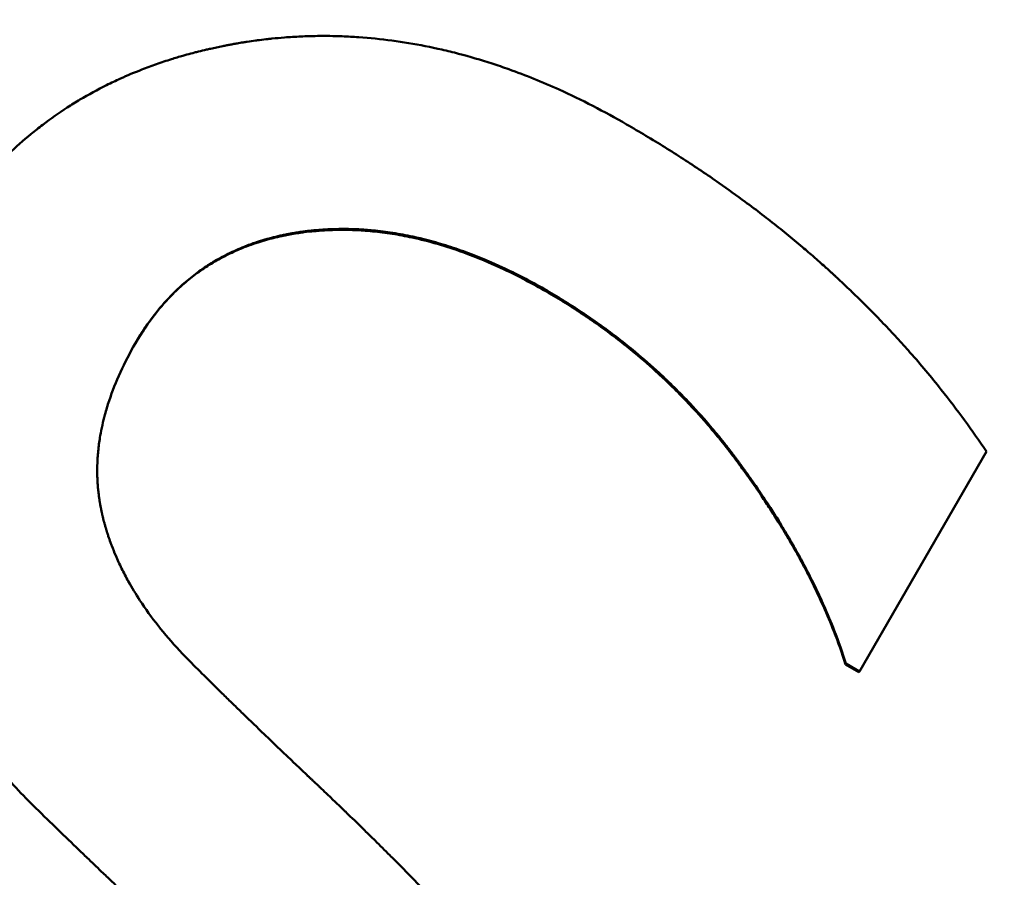
# Model space of a CAD drawing. Units: millimetres. Extents: x 932 to 2619, y 480 to 2286.
# Drawn here: x 2121 to 2123, y 1655 to 1657 of the extents above; entities that cross this region are included whole.
import ezdxf

# ---------------------------------------------------------------- set-up
doc = ezdxf.new("R2010")
doc.units = ezdxf.units.MM
doc.header["$LTSCALE"] = 5
doc.layers.add('A1 contornos visíveis', color=7, linetype='Continuous', lineweight=50)
doc.layers.add('B1 arestas tangentes', color=7, linetype='Continuous', lineweight=13)

msp = doc.modelspace()

# ---------------------------------------------------------------- linework, layer by layer
at = {"layer": 'A1 contornos visíveis'}
for p, q in [((2122.633, 1656.0615), (2122.3549, 1655.5798)), ((2122.3245, 1655.5952), (2122.3254, 1655.5968)), ((2122.354, 1655.5782), (2122.3245, 1655.5952)), ((2122.3549, 1655.5798), (2122.3254, 1655.5968)), ((2122.354, 1655.5782), (2122.3549, 1655.5798))]:
    msp.add_line(p, q, dxfattribs=at)
for points, knots in [([(2128.1738, 1667.771), (2126.708, 1668.6173), (2125.0954, 1669.2029), (2121.1422, 1669.9118), (2118.7758, 1669.759), (2114.8848, 1668.5582), (2113.2889, 1667.7298), (2110.095, 1665.232), (2108.6191, 1663.3878), (2107.0808, 1660.0975), (2106.6839, 1658.8097), (2106.2283, 1656.0471), (2106.2122, 1654.5685), (2106.717, 1650.916), (2107.5298, 1648.7902), (2109.8075, 1645.4335), (2111.1181, 1644.1099), (2114.6747, 1641.6804), (2117.0735, 1640.8234), (2121.6107, 1640.3903), (2123.7481, 1640.6576), (2127.3168, 1641.9194), (2128.8049, 1642.752), (2131.6473, 1645.0777), (2132.9348, 1646.6606), (2134.1823, 1649.0797), (2134.466, 1649.7481), (2135.2871, 1652.1657), (2135.5404, 1653.995), (2135.376, 1657.6097), (2134.9529, 1659.3964), (2133.4882, 1662.694), (2132.4494, 1664.2107), (2130.2653, 1666.3747), (2129.2607, 1667.1434), (2128.1738, 1667.771)], [-8.960407, -8.960407, -8.960407, -8.960407, -8.471546, -8.471546, -7.78526, -7.78526, -7.261849, -7.261849, -6.599013, -6.599013, -6.21198, -6.21198, -5.780884, -5.780884, -5.118857, -5.118857, -4.586625, -4.586625, -3.873884, -3.873884, -3.246517, -3.246517, -2.750283, -2.750283, -2.173323, -2.173323, -1.963971, -1.963971, -1.433038, -1.433038, -0.895027, -0.895027, -0.362503, -0.362503, 0, 0, 0, 0]), ([(2114.7238, 1644.4749), (2114.0463, 1644.866), (2113.3865, 1645.3345), (2112.1617, 1646.4062), (2111.5967, 1647.0094), (2110.1051, 1648.9619), (2109.3893, 1650.4643), (2108.597, 1653.4212), (2108.4652, 1655.081), (2108.8861, 1658.3318), (2109.4402, 1659.9235), (2111.0031, 1662.6305), (2112.1045, 1663.9063), (2114.7093, 1665.8962), (2116.2127, 1666.612), (2119.1695, 1667.4042), (2120.8285, 1667.5355), (2123.2654, 1667.22), (2124.0702, 1667.0323), (2125.6107, 1666.5074), (2126.3463, 1666.1703), (2127.7013, 1665.388), (2128.3611, 1664.9195), (2129.5859, 1663.8478), (2130.1509, 1663.2447), (2131.6425, 1661.2921), (2132.3583, 1659.7897), (2133.1506, 1656.8328), (2133.2824, 1655.173), (2132.8615, 1651.9222), (2132.3074, 1650.3305), (2130.7445, 1647.6235), (2129.6431, 1646.3478), (2127.0383, 1644.3578), (2125.5349, 1643.6421), (2122.5781, 1642.8498), (2120.9191, 1642.7185), (2118.4823, 1643.034), (2117.6774, 1643.2217), (2116.1369, 1643.7466), (2115.4013, 1644.0838), (2114.7238, 1644.4749)], [0, 0, 0, 0, 0.234679, 0.234679, 0.469358, 0.469358, 0.938716, 0.938716, 1.407592, 1.407592, 1.876469, 1.876469, 2.345346, 2.345346, 2.814223, 2.814223, 3.28358, 3.28358, 3.518259, 3.518259, 3.752938, 3.752938, 3.987617, 3.987617, 4.222296, 4.222296, 4.691654, 4.691654, 5.160531, 5.160531, 5.629408, 5.629408, 6.098284, 6.098284, 6.567161, 6.567161, 7.036519, 7.036519, 7.271198, 7.271198, 7.505877, 7.505877, 7.505877, 7.505877]), ([(2114.8738, 1644.7347), (2116.1948, 1643.9721), (2117.7467, 1643.4319), (2120.9168, 1643.0211), (2122.5359, 1643.1491), (2125.422, 1643.9224), (2126.889, 1644.6211), (2129.4302, 1646.5628), (2130.5042, 1647.8073), (2132.0281, 1650.4467), (2132.5688, 1651.999), (2132.9798, 1655.1706), (2132.8514, 1656.7905), (2132.0781, 1659.6765), (2131.3793, 1661.1428), (2129.4385, 1663.6827), (2128.1948, 1664.7567), (2125.5529, 1666.282), (2124.0009, 1666.8221), (2120.8308, 1667.2329), (2119.2117, 1667.105), (2116.3256, 1666.3316), (2114.8586, 1665.6329), (2112.3174, 1663.6912), (2111.2434, 1662.4467), (2109.7195, 1659.8073), (2109.1788, 1658.255), (2108.7678, 1655.0834), (2108.8962, 1653.4635), (2109.6695, 1650.5775), (2110.3683, 1649.1113), (2112.3091, 1646.5713), (2113.5529, 1645.4974), (2114.8738, 1644.7347)], [0, 0, 0, 0, 0.457591, 0.457591, 0.915182, 0.915182, 1.372351, 1.372351, 1.82952, 1.82952, 2.286689, 2.286689, 2.743858, 2.743858, 3.201449, 3.201449, 3.65904, 3.65904, 4.116631, 4.116631, 4.574221, 4.574221, 5.03139, 5.03139, 5.48856, 5.48856, 5.945729, 5.945729, 6.402898, 6.402898, 6.860489, 6.860489, 7.31808, 7.31808, 7.31808, 7.31808]), ([(2120.3248, 1656.4995), (2120.3484, 1656.5405), (2120.3741, 1656.5788), (2120.4018, 1656.6145), (2120.4226, 1656.6413), (2120.4445, 1656.6666), (2120.4676, 1656.6904), (2120.4753, 1656.6983), (2120.4831, 1656.7061), (2120.491, 1656.7137), (2120.5069, 1656.7289), (2120.5233, 1656.7434), (2120.5401, 1656.7573), (2120.5486, 1656.7643), (2120.5572, 1656.771), (2120.5659, 1656.7777), (2120.5832, 1656.7909), (2120.6011, 1656.8034), (2120.6195, 1656.8153), (2120.6287, 1656.8213), (2120.6381, 1656.8271), (2120.6475, 1656.8327), (2120.6664, 1656.8439), (2120.6859, 1656.8545), (2120.7058, 1656.8644), (2120.7157, 1656.8694), (2120.7258, 1656.8742), (2120.736, 1656.8788), (2120.7513, 1656.8858), (2120.767, 1656.8923), (2120.7828, 1656.8985), (2120.7881, 1656.9006), (2120.7935, 1656.9026), (2120.7988, 1656.9046), (2120.8095, 1656.9086), (2120.8204, 1656.9124), (2120.8314, 1656.916), (2120.8368, 1656.9179), (2120.8424, 1656.9196), (2120.8479, 1656.9214), (2120.8562, 1656.924), (2120.8646, 1656.9265), (2120.8731, 1656.9289), (2120.8759, 1656.9297), (2120.8787, 1656.9305), (2120.8816, 1656.9313), (2120.8873, 1656.9329), (2120.893, 1656.9344), (2120.8987, 1656.9359), (2120.9016, 1656.9366), (2120.9044, 1656.9374), (2120.9073, 1656.9381), (2120.9131, 1656.9395), (2120.9189, 1656.941), (2120.9247, 1656.9423), (2120.9277, 1656.943), (2120.9306, 1656.9437), (2120.9335, 1656.9443), (2120.9379, 1656.9453), (2120.9423, 1656.9463), (2120.9468, 1656.9472), (2120.9512, 1656.9482), (2120.9556, 1656.9491), (2120.9601, 1656.95), (2120.9616, 1656.9503), (2120.9631, 1656.9506), (2120.9646, 1656.9509), (2120.9676, 1656.9515), (2120.9706, 1656.9521), (2120.9736, 1656.9526), (2120.9751, 1656.9529), (2120.9766, 1656.9532), (2120.9781, 1656.9535), (2120.9811, 1656.954), (2120.9841, 1656.9546), (2120.9871, 1656.9551), (2120.9886, 1656.9554), (2120.9901, 1656.9556), (2120.9916, 1656.9559), (2120.996, 1656.9567), (2121.0005, 1656.9574), (2121.005, 1656.9581), (2121.008, 1656.9586), (2121.011, 1656.9591), (2121.014, 1656.9596), (2121.02, 1656.9605), (2121.026, 1656.9613), (2121.0321, 1656.9621), (2121.0351, 1656.9625), (2121.0381, 1656.9629), (2121.0411, 1656.9633), (2121.0471, 1656.9641), (2121.0531, 1656.9648), (2121.0591, 1656.9655), (2121.0621, 1656.9658), (2121.0651, 1656.9661), (2121.0681, 1656.9664), (2121.0771, 1656.9674), (2121.0861, 1656.9682), (2121.0952, 1656.9689), (2121.1012, 1656.9694), (2121.1072, 1656.9698), (2121.1132, 1656.9701), (2121.1253, 1656.9709), (2121.1373, 1656.9714), (2121.1494, 1656.9718), (2121.1554, 1656.972), (2121.1614, 1656.9721), (2121.1675, 1656.9722), (2121.1856, 1656.9724), (2121.2037, 1656.9722), (2121.2218, 1656.9715), (2121.2339, 1656.9711), (2121.246, 1656.9704), (2121.2581, 1656.9696), (2121.2823, 1656.9679), (2121.3066, 1656.9655), (2121.3308, 1656.9622), (2121.343, 1656.9606), (2121.3551, 1656.9588), (2121.3673, 1656.9568), (2121.3916, 1656.9528), (2121.4159, 1656.9479), (2121.4402, 1656.9423), (2121.4524, 1656.9395), (2121.4646, 1656.9365), (2121.4768, 1656.9334), (2121.5012, 1656.927), (2121.5256, 1656.9198), (2121.5501, 1656.9118), (2121.5623, 1656.9078), (2121.5745, 1656.9037), (2121.5868, 1656.8993), (2121.6235, 1656.8862), (2121.6603, 1656.8713), (2121.6972, 1656.8546), (2121.7463, 1656.8324), (2121.7956, 1656.807), (2121.845, 1656.7785)], [0, 0, 0, 0, 0.166667, 0.166667, 0.166667, 0.291667, 0.291667, 0.291667, 0.333333, 0.333333, 0.333333, 0.416667, 0.416667, 0.416667, 0.458333, 0.458333, 0.458333, 0.541667, 0.541667, 0.541667, 0.583333, 0.583333, 0.583333, 0.666667, 0.666667, 0.666667, 0.708333, 0.708333, 0.708333, 0.770833, 0.770833, 0.770833, 0.791667, 0.791667, 0.791667, 0.833333, 0.833333, 0.833333, 0.854167, 0.854167, 0.854167, 0.885417, 0.885417, 0.885417, 0.895833, 0.895833, 0.895833, 0.916667, 0.916667, 0.916667, 0.927083, 0.927083, 0.927083, 0.947917, 0.947917, 0.947917, 0.958333, 0.958333, 0.958333, 0.973958, 0.973958, 0.973958, 0.989583, 0.989583, 0.989583, 0.994792, 0.994792, 0.994792, 1.005208, 1.005208, 1.005208, 1.010417, 1.010417, 1.010417, 1.020833, 1.020833, 1.020833, 1.026042, 1.026042, 1.026042, 1.041667, 1.041667, 1.041667, 1.052083, 1.052083, 1.052083, 1.072917, 1.072917, 1.072917, 1.083333, 1.083333, 1.083333, 1.104167, 1.104167, 1.104167, 1.114583, 1.114583, 1.114583, 1.145833, 1.145833, 1.145833, 1.166667, 1.166667, 1.166667, 1.208333, 1.208333, 1.208333, 1.229167, 1.229167, 1.229167, 1.291667, 1.291667, 1.291667, 1.333333, 1.333333, 1.333333, 1.416667, 1.416667, 1.416667, 1.458333, 1.458333, 1.458333, 1.541667, 1.541667, 1.541667, 1.583333, 1.583333, 1.583333, 1.666667, 1.666667, 1.666667, 1.708333, 1.708333, 1.708333, 1.833333, 1.833333, 1.833333, 2, 2, 2, 2]), ([(2121.845, 1656.7785), (2121.8734, 1656.7621), (2121.9012, 1656.7454), (2121.9285, 1656.7284), (2121.9558, 1656.7114), (2121.9826, 1656.6941), (2122.0088, 1656.6765), (2122.0219, 1656.6676), (2122.0349, 1656.6588), (2122.0477, 1656.6498), (2122.067, 1656.6363), (2122.0859, 1656.6227), (2122.1046, 1656.6089), (2122.1108, 1656.6043), (2122.117, 1656.5997), (2122.1231, 1656.5951), (2122.1354, 1656.5858), (2122.1476, 1656.5764), (2122.1596, 1656.567), (2122.1656, 1656.5623), (2122.1716, 1656.5576), (2122.1775, 1656.5528), (2122.1894, 1656.5433), (2122.2012, 1656.5337), (2122.2128, 1656.5241), (2122.2186, 1656.5192), (2122.2244, 1656.5144), (2122.2301, 1656.5095), (2122.2387, 1656.5022), (2122.2472, 1656.4949), (2122.2557, 1656.4875), (2122.2585, 1656.485), (2122.2613, 1656.4826), (2122.2641, 1656.4801), (2122.2683, 1656.4764), (2122.2725, 1656.4727), (2122.2767, 1656.4689), (2122.2781, 1656.4677), (2122.2795, 1656.4664), (2122.2809, 1656.4652), (2122.2829, 1656.4633), (2122.285, 1656.4614), (2122.2871, 1656.4596), (2122.2891, 1656.4577), (2122.2912, 1656.4558), (2122.2933, 1656.4539), (2122.2939, 1656.4533), (2122.2946, 1656.4527), (2122.2953, 1656.4521), (2122.2967, 1656.4508), (2122.2981, 1656.4496), (2122.2994, 1656.4483), (2122.3001, 1656.4477), (2122.3008, 1656.447), (2122.3015, 1656.4464), (2122.3028, 1656.4452), (2122.3042, 1656.4439), (2122.3055, 1656.4426), (2122.3062, 1656.442), (2122.3069, 1656.4414), (2122.3076, 1656.4407), (2122.3096, 1656.4389), (2122.3116, 1656.437), (2122.3137, 1656.4351), (2122.315, 1656.4338), (2122.3164, 1656.4325), (2122.3177, 1656.4313), (2122.3218, 1656.4275), (2122.3258, 1656.4237), (2122.3298, 1656.4199), (2122.3324, 1656.4173), (2122.3351, 1656.4148), (2122.3378, 1656.4122), (2122.3457, 1656.4046), (2122.3536, 1656.3969), (2122.3614, 1656.3892), (2122.3666, 1656.384), (2122.3718, 1656.3788), (2122.3769, 1656.3737), (2122.3872, 1656.3633), (2122.3973, 1656.3529), (2122.4073, 1656.3424), (2122.4123, 1656.3372), (2122.4172, 1656.3319), (2122.4222, 1656.3266), (2122.432, 1656.3161), (2122.4418, 1656.3055), (2122.4514, 1656.2948), (2122.4562, 1656.2895), (2122.4609, 1656.2841), (2122.4657, 1656.2788), (2122.4893, 1656.2519), (2122.5121, 1656.2247), (2122.5341, 1656.1971), (2122.5692, 1656.1529), (2122.6022, 1656.1077), (2122.633, 1656.0615)], [0, 0, 0, 0, 0.166667, 0.166667, 0.166667, 0.333333, 0.333333, 0.333333, 0.416667, 0.416667, 0.416667, 0.541667, 0.541667, 0.541667, 0.583333, 0.583333, 0.583333, 0.666667, 0.666667, 0.666667, 0.708333, 0.708333, 0.708333, 0.791667, 0.791667, 0.791667, 0.833333, 0.833333, 0.833333, 0.895833, 0.895833, 0.895833, 0.916667, 0.916667, 0.916667, 0.947917, 0.947917, 0.947917, 0.958333, 0.958333, 0.958333, 0.973958, 0.973958, 0.973958, 0.989583, 0.989583, 0.989583, 0.994792, 0.994792, 0.994792, 1.005208, 1.005208, 1.005208, 1.010417, 1.010417, 1.010417, 1.020833, 1.020833, 1.020833, 1.026042, 1.026042, 1.026042, 1.041667, 1.041667, 1.041667, 1.052083, 1.052083, 1.052083, 1.083333, 1.083333, 1.083333, 1.104167, 1.104167, 1.104167, 1.166667, 1.166667, 1.166667, 1.208333, 1.208333, 1.208333, 1.291667, 1.291667, 1.291667, 1.333333, 1.333333, 1.333333, 1.416667, 1.416667, 1.416667, 1.458333, 1.458333, 1.458333, 1.666667, 1.666667, 1.666667, 2, 2, 2, 2]), ([(2121.6706, 1656.4141), (2121.6395, 1656.432), (2121.6087, 1656.4482), (2121.5781, 1656.4626), (2121.5476, 1656.477), (2121.5173, 1656.4896), (2121.4874, 1656.5004), (2121.4724, 1656.5058), (2121.4575, 1656.5107), (2121.4426, 1656.5153), (2121.4204, 1656.522), (2121.3983, 1656.5278), (2121.3763, 1656.5325), (2121.369, 1656.5341), (2121.3617, 1656.5356), (2121.3545, 1656.5369), (2121.3399, 1656.5397), (2121.3254, 1656.5419), (2121.311, 1656.5438), (2121.3038, 1656.5447), (2121.2966, 1656.5455), (2121.2895, 1656.5462), (2121.2787, 1656.5472), (2121.268, 1656.548), (2121.2573, 1656.5485), (2121.2538, 1656.5487), (2121.2502, 1656.5489), (2121.2467, 1656.549), (2121.2396, 1656.5492), (2121.2325, 1656.5493), (2121.2254, 1656.5494), (2121.2219, 1656.5494), (2121.2184, 1656.5494), (2121.2148, 1656.5493), (2121.2078, 1656.5492), (2121.2008, 1656.549), (2121.1938, 1656.5487), (2121.1902, 1656.5485), (2121.1867, 1656.5484), (2121.1833, 1656.5481), (2121.178, 1656.5478), (2121.1728, 1656.5474), (2121.1676, 1656.547), (2121.1658, 1656.5468), (2121.1641, 1656.5467), (2121.1623, 1656.5465), (2121.1597, 1656.5463), (2121.1571, 1656.546), (2121.1545, 1656.5457), (2121.1519, 1656.5455), (2121.1493, 1656.5452), (2121.1467, 1656.5449), (2121.1458, 1656.5448), (2121.145, 1656.5447), (2121.1441, 1656.5446), (2121.1424, 1656.5443), (2121.1407, 1656.5441), (2121.1389, 1656.5439), (2121.1381, 1656.5438), (2121.1372, 1656.5437), (2121.1363, 1656.5436), (2121.1346, 1656.5433), (2121.1329, 1656.5431), (2121.1312, 1656.5428), (2121.1303, 1656.5427), (2121.1295, 1656.5426), (2121.1286, 1656.5425), (2121.1261, 1656.5421), (2121.1235, 1656.5417), (2121.121, 1656.5413), (2121.1193, 1656.541), (2121.1176, 1656.5407), (2121.1159, 1656.5404), (2121.1109, 1656.5396), (2121.1059, 1656.5387), (2121.1009, 1656.5377), (2121.0976, 1656.5371), (2121.0943, 1656.5364), (2121.091, 1656.5357), (2121.0844, 1656.5343), (2121.078, 1656.5328), (2121.0715, 1656.5312), (2121.0683, 1656.5303), (2121.0651, 1656.5295), (2121.062, 1656.5287), (2121.0556, 1656.5269), (2121.0494, 1656.5251), (2121.0432, 1656.5232), (2121.0401, 1656.5222), (2121.037, 1656.5212), (2121.034, 1656.5202), (2121.0248, 1656.5171), (2121.0158, 1656.5139), (2121.0069, 1656.5103), (2121.001, 1656.508), (2120.9952, 1656.5055), (2120.9894, 1656.5029), (2120.9779, 1656.4978), (2120.9667, 1656.4923), (2120.9558, 1656.4863), (2120.9503, 1656.4833), (2120.9449, 1656.4802), (2120.9396, 1656.477), (2120.9289, 1656.4706), (2120.9186, 1656.4638), (2120.9085, 1656.4566), (2120.9035, 1656.4529), (2120.8985, 1656.4492), (2120.8937, 1656.4454), (2120.8839, 1656.4377), (2120.8744, 1656.4296), (2120.8652, 1656.4211), (2120.8606, 1656.4169), (2120.8561, 1656.4125), (2120.8517, 1656.4081), (2120.8383, 1656.3947), (2120.8256, 1656.3803), (2120.8136, 1656.365), (2120.7975, 1656.3446), (2120.7826, 1656.3226), (2120.7689, 1656.2988)], [0, 0, 0, 0, 0.166667, 0.166667, 0.166667, 0.333333, 0.333333, 0.333333, 0.416667, 0.416667, 0.416667, 0.541667, 0.541667, 0.541667, 0.583333, 0.583333, 0.583333, 0.666667, 0.666667, 0.666667, 0.708333, 0.708333, 0.708333, 0.770833, 0.770833, 0.770833, 0.791667, 0.791667, 0.791667, 0.833333, 0.833333, 0.833333, 0.854167, 0.854167, 0.854167, 0.895833, 0.895833, 0.895833, 0.916667, 0.916667, 0.916667, 0.947917, 0.947917, 0.947917, 0.958333, 0.958333, 0.958333, 0.973958, 0.973958, 0.973958, 0.989583, 0.989583, 0.989583, 0.994792, 0.994792, 0.994792, 1.005208, 1.005208, 1.005208, 1.010417, 1.010417, 1.010417, 1.020833, 1.020833, 1.020833, 1.026042, 1.026042, 1.026042, 1.041667, 1.041667, 1.041667, 1.052083, 1.052083, 1.052083, 1.083333, 1.083333, 1.083333, 1.104167, 1.104167, 1.104167, 1.145833, 1.145833, 1.145833, 1.166667, 1.166667, 1.166667, 1.208333, 1.208333, 1.208333, 1.229167, 1.229167, 1.229167, 1.291667, 1.291667, 1.291667, 1.333333, 1.333333, 1.333333, 1.416667, 1.416667, 1.416667, 1.458333, 1.458333, 1.458333, 1.541667, 1.541667, 1.541667, 1.583333, 1.583333, 1.583333, 1.666667, 1.666667, 1.666667, 1.708333, 1.708333, 1.708333, 1.833333, 1.833333, 1.833333, 2, 2, 2, 2]), ([(2121.6694, 1656.4119), (2121.6383, 1656.4299), (2121.6075, 1656.4461), (2121.5769, 1656.4605), (2121.5464, 1656.4748), (2121.5161, 1656.4875), (2121.4862, 1656.4983), (2121.4487, 1656.5118), (2121.4117, 1656.5225), (2121.3752, 1656.5305), (2121.3678, 1656.532), (2121.3605, 1656.5335), (2121.3533, 1656.5349), (2121.3387, 1656.5376), (2121.3242, 1656.5399), (2121.3098, 1656.5417), (2121.3026, 1656.5426), (2121.2955, 1656.5435), (2121.2883, 1656.5441), (2121.2775, 1656.5452), (2121.2668, 1656.546), (2121.2562, 1656.5465), (2121.2455, 1656.5471), (2121.2349, 1656.5473), (2121.2243, 1656.5474), (2121.2137, 1656.5474), (2121.2031, 1656.5472), (2121.1926, 1656.5467), (2121.1891, 1656.5466), (2121.1856, 1656.5464), (2121.1821, 1656.5462), (2121.1769, 1656.5459), (2121.1717, 1656.5455), (2121.1664, 1656.545), (2121.1647, 1656.5449), (2121.163, 1656.5447), (2121.1612, 1656.5446), (2121.1534, 1656.5439), (2121.1456, 1656.543), (2121.1378, 1656.542), (2121.1352, 1656.5416), (2121.1327, 1656.5413), (2121.1301, 1656.5409), (2121.125, 1656.5402), (2121.1199, 1656.5394), (2121.1148, 1656.5386), (2121.1098, 1656.5377), (2121.1048, 1656.5368), (2121.0998, 1656.5358), (2121.0965, 1656.5352), (2121.0932, 1656.5345), (2121.0899, 1656.5338), (2121.0834, 1656.5324), (2121.0769, 1656.5309), (2121.0705, 1656.5293), (2121.0673, 1656.5285), (2121.0641, 1656.5277), (2121.0609, 1656.5268), (2121.0546, 1656.5251), (2121.0483, 1656.5233), (2121.0421, 1656.5214), (2121.039, 1656.5204), (2121.036, 1656.5194), (2121.0329, 1656.5184), (2121.0237, 1656.5153), (2121.0147, 1656.5121), (2121.0059, 1656.5085), (2121, 1656.5062), (2120.9942, 1656.5037), (2120.9884, 1656.5012), (2120.9769, 1656.4961), (2120.9657, 1656.4905), (2120.9548, 1656.4846), (2120.9493, 1656.4816), (2120.9439, 1656.4785), (2120.9386, 1656.4753), (2120.928, 1656.4689), (2120.9176, 1656.4621), (2120.9076, 1656.4549), (2120.9025, 1656.4513), (2120.8976, 1656.4476), (2120.8927, 1656.4438), (2120.883, 1656.4361), (2120.8735, 1656.4281), (2120.8643, 1656.4196), (2120.8597, 1656.4153), (2120.8552, 1656.411), (2120.8508, 1656.4065), (2120.8374, 1656.3931), (2120.8248, 1656.3788), (2120.8127, 1656.3636), (2120.797, 1656.3436), (2120.7824, 1656.322), (2120.7689, 1656.2988)], [0, 0, 0, 0, 0.166667, 0.166667, 0.166667, 0.333333, 0.333333, 0.333333, 0.541667, 0.541667, 0.541667, 0.583333, 0.583333, 0.583333, 0.666667, 0.666667, 0.666667, 0.708333, 0.708333, 0.708333, 0.770833, 0.770833, 0.770833, 0.833333, 0.833333, 0.833333, 0.895833, 0.895833, 0.895833, 0.916667, 0.916667, 0.916667, 0.947917, 0.947917, 0.947917, 0.958333, 0.958333, 0.958333, 1.005208, 1.005208, 1.005208, 1.020833, 1.020833, 1.020833, 1.052083, 1.052083, 1.052083, 1.083333, 1.083333, 1.083333, 1.104167, 1.104167, 1.104167, 1.145833, 1.145833, 1.145833, 1.166667, 1.166667, 1.166667, 1.208333, 1.208333, 1.208333, 1.229167, 1.229167, 1.229167, 1.291667, 1.291667, 1.291667, 1.333333, 1.333333, 1.333333, 1.416667, 1.416667, 1.416667, 1.458333, 1.458333, 1.458333, 1.541667, 1.541667, 1.541667, 1.583333, 1.583333, 1.583333, 1.666667, 1.666667, 1.666667, 1.708333, 1.708333, 1.708333, 1.833333, 1.833333, 1.833333, 1.996821, 1.996821, 1.996821, 1.996821]), ([(2122.3245, 1655.5952), (2122.3169, 1655.6193), (2122.3084, 1655.6434), (2122.2989, 1655.6677), (2122.2918, 1655.6859), (2122.2842, 1655.7041), (2122.276, 1655.7224), (2122.2679, 1655.7407), (2122.2592, 1655.7591), (2122.25, 1655.7776), (2122.2469, 1655.7837), (2122.2438, 1655.7899), (2122.2406, 1655.7961), (2122.2342, 1655.8084), (2122.2276, 1655.8207), (2122.2208, 1655.8331), (2122.2174, 1655.8393), (2122.2139, 1655.8455), (2122.2104, 1655.8517), (2122.2033, 1655.8641), (2122.196, 1655.8766), (2122.1885, 1655.889), (2122.1847, 1655.8953), (2122.1809, 1655.9015), (2122.177, 1655.9078), (2122.1712, 1655.9172), (2122.1652, 1655.9265), (2122.1591, 1655.9359), (2122.153, 1655.9454), (2122.1468, 1655.9548), (2122.1404, 1655.9642), (2122.1351, 1655.9721), (2122.1298, 1655.98), (2122.1243, 1655.9879), (2122.1232, 1655.9894), (2122.1221, 1655.991), (2122.121, 1655.9926), (2122.116, 1655.9997), (2122.111, 1656.0068), (2122.1059, 1656.0139), (2122.1042, 1656.0163), (2122.1025, 1656.0187), (2122.1007, 1656.0211), (2122.0973, 1656.0258), (2122.0938, 1656.0306), (2122.0903, 1656.0353), (2122.0886, 1656.0377), (2122.0868, 1656.0401), (2122.085, 1656.0425), (2122.0833, 1656.0448), (2122.0815, 1656.0472), (2122.0797, 1656.0496), (2122.0779, 1656.0519), (2122.0761, 1656.0543), (2122.0743, 1656.0566), (2122.0726, 1656.059), (2122.0708, 1656.0613), (2122.0689, 1656.0637), (2122.0683, 1656.0644), (2122.0677, 1656.0652), (2122.0671, 1656.066), (2122.0653, 1656.0683), (2122.0635, 1656.0707), (2122.0617, 1656.073), (2122.0605, 1656.0745), (2122.0593, 1656.0761), (2122.058, 1656.0776), (2122.0556, 1656.0807), (2122.0531, 1656.0837), (2122.0507, 1656.0868), (2122.0494, 1656.0883), (2122.0482, 1656.0898), (2122.047, 1656.0914), (2122.0432, 1656.0959), (2122.0395, 1656.1004), (2122.0357, 1656.1049), (2122.0332, 1656.1079), (2122.0307, 1656.1109), (2122.0282, 1656.1139), (2122.0231, 1656.1199), (2122.018, 1656.1258), (2122.0128, 1656.1316), (2122.0103, 1656.1346), (2122.0077, 1656.1375), (2122.0051, 1656.1404), (2121.9973, 1656.1491), (2121.9893, 1656.1577), (2121.9813, 1656.1662), (2121.976, 1656.1718), (2121.9706, 1656.1774), (2121.9652, 1656.183), (2121.9543, 1656.1941), (2121.9433, 1656.205), (2121.932, 1656.2158), (2121.9264, 1656.2211), (2121.9207, 1656.2264), (2121.915, 1656.2317), (2121.8979, 1656.2475), (2121.8804, 1656.2628), (2121.8625, 1656.2777), (2121.8505, 1656.2877), (2121.8384, 1656.2974), (2121.826, 1656.307), (2121.8014, 1656.326), (2121.776, 1656.3443), (2121.7499, 1656.3618), (2121.7238, 1656.3793), (2121.697, 1656.396), (2121.6694, 1656.4119)], [0, 0, 0, 0, 0.166667, 0.166667, 0.166667, 0.291667, 0.291667, 0.291667, 0.416667, 0.416667, 0.416667, 0.458333, 0.458333, 0.458333, 0.541667, 0.541667, 0.541667, 0.583333, 0.583333, 0.583333, 0.666667, 0.666667, 0.666667, 0.708333, 0.708333, 0.708333, 0.770833, 0.770833, 0.770833, 0.833333, 0.833333, 0.833333, 0.885417, 0.885417, 0.885417, 0.895833, 0.895833, 0.895833, 0.942708, 0.942708, 0.942708, 0.958333, 0.958333, 0.958333, 0.989583, 0.989583, 0.989583, 1.005208, 1.005208, 1.005208, 1.020833, 1.020833, 1.020833, 1.036458, 1.036458, 1.036458, 1.052083, 1.052083, 1.052083, 1.057292, 1.057292, 1.057292, 1.072917, 1.072917, 1.072917, 1.083333, 1.083333, 1.083333, 1.104167, 1.104167, 1.104167, 1.114583, 1.114583, 1.114583, 1.145833, 1.145833, 1.145833, 1.166667, 1.166667, 1.166667, 1.208333, 1.208333, 1.208333, 1.229167, 1.229167, 1.229167, 1.291667, 1.291667, 1.291667, 1.333333, 1.333333, 1.333333, 1.416667, 1.416667, 1.416667, 1.458333, 1.458333, 1.458333, 1.583333, 1.583333, 1.583333, 1.666667, 1.666667, 1.666667, 1.833333, 1.833333, 1.833333, 2, 2, 2, 2]), ([(2122.3254, 1655.5968), (2122.3178, 1655.6209), (2122.3093, 1655.6451), (2122.2999, 1655.6693), (2122.2928, 1655.6875), (2122.2852, 1655.7058), (2122.277, 1655.7241), (2122.2743, 1655.7303), (2122.2715, 1655.7364), (2122.2687, 1655.7425), (2122.263, 1655.7548), (2122.2571, 1655.767), (2122.251, 1655.7793), (2122.2479, 1655.7855), (2122.2448, 1655.7917), (2122.2416, 1655.7978), (2122.2353, 1655.8102), (2122.2287, 1655.8225), (2122.2219, 1655.8349), (2122.2184, 1655.8411), (2122.215, 1655.8473), (2122.2114, 1655.8535), (2122.2044, 1655.866), (2122.1971, 1655.8784), (2122.1895, 1655.8909), (2122.1858, 1655.8971), (2122.1819, 1655.9034), (2122.1781, 1655.9097), (2122.1722, 1655.919), (2122.1663, 1655.9284), (2122.1602, 1655.9378), (2122.1582, 1655.941), (2122.1561, 1655.9441), (2122.1541, 1655.9473), (2122.1499, 1655.9535), (2122.1458, 1655.9598), (2122.1415, 1655.9661), (2122.1394, 1655.9693), (2122.1373, 1655.9724), (2122.1351, 1655.9756), (2122.1319, 1655.9803), (2122.1287, 1655.9851), (2122.1254, 1655.9898), (2122.1243, 1655.9914), (2122.1232, 1655.9929), (2122.1221, 1655.9945), (2122.1199, 1655.9977), (2122.1177, 1656.0008), (2122.1154, 1656.004), (2122.1143, 1656.0056), (2122.1132, 1656.0072), (2122.1121, 1656.0088), (2122.1104, 1656.0111), (2122.1087, 1656.0135), (2122.107, 1656.0159), (2122.1053, 1656.0183), (2122.1036, 1656.0206), (2122.1019, 1656.023), (2122.1013, 1656.0238), (2122.1007, 1656.0246), (2122.1001, 1656.0254), (2122.099, 1656.027), (2122.0978, 1656.0286), (2122.0967, 1656.0301), (2122.0961, 1656.0309), (2122.0955, 1656.0317), (2122.0949, 1656.0325), (2122.0938, 1656.0341), (2122.0926, 1656.0357), (2122.0915, 1656.0373), (2122.0909, 1656.0381), (2122.0903, 1656.0389), (2122.0897, 1656.0397), (2122.0885, 1656.0413), (2122.0873, 1656.0429), (2122.0862, 1656.0444), (2122.0856, 1656.0452), (2122.085, 1656.046), (2122.0844, 1656.0468), (2122.0832, 1656.0484), (2122.082, 1656.05), (2122.0809, 1656.0516), (2122.0803, 1656.0523), (2122.0797, 1656.0531), (2122.0791, 1656.0539), (2122.0779, 1656.0555), (2122.0767, 1656.0571), (2122.0755, 1656.0586), (2122.0749, 1656.0594), (2122.0743, 1656.0602), (2122.0737, 1656.061), (2122.0725, 1656.0625), (2122.0713, 1656.0641), (2122.0701, 1656.0657), (2122.0695, 1656.0664), (2122.0689, 1656.0672), (2122.0683, 1656.068), (2122.0665, 1656.0703), (2122.0647, 1656.0726), (2122.0628, 1656.075), (2122.0616, 1656.0765), (2122.0604, 1656.0781), (2122.0592, 1656.0796), (2122.0567, 1656.0827), (2122.0543, 1656.0857), (2122.0518, 1656.0888), (2122.0506, 1656.0903), (2122.0494, 1656.0918), (2122.0481, 1656.0934), (2122.0444, 1656.0979), (2122.0407, 1656.1025), (2122.0369, 1656.107), (2122.0344, 1656.11), (2122.0319, 1656.113), (2122.0293, 1656.1159), (2122.0243, 1656.1219), (2122.0192, 1656.1278), (2122.014, 1656.1337), (2122.0114, 1656.1366), (2122.0088, 1656.1395), (2122.0062, 1656.1424), (2121.9984, 1656.1511), (2121.9905, 1656.1597), (2121.9825, 1656.1682), (2121.9772, 1656.1739), (2121.9718, 1656.1795), (2121.9664, 1656.1851), (2121.9555, 1656.1962), (2121.9445, 1656.2071), (2121.9332, 1656.2179), (2121.9276, 1656.2232), (2121.922, 1656.2285), (2121.9162, 1656.2338), (2121.8991, 1656.2496), (2121.8816, 1656.2649), (2121.8637, 1656.2799), (2121.8517, 1656.2898), (2121.8396, 1656.2995), (2121.8273, 1656.3091), (2121.8026, 1656.3282), (2121.7772, 1656.3464), (2121.7511, 1656.3639), (2121.725, 1656.3814), (2121.6982, 1656.3981), (2121.6706, 1656.4141)], [0, 0, 0, 0, 0.166667, 0.166667, 0.166667, 0.291667, 0.291667, 0.291667, 0.333333, 0.333333, 0.333333, 0.416667, 0.416667, 0.416667, 0.458333, 0.458333, 0.458333, 0.541667, 0.541667, 0.541667, 0.583333, 0.583333, 0.583333, 0.666667, 0.666667, 0.666667, 0.708333, 0.708333, 0.708333, 0.770833, 0.770833, 0.770833, 0.791667, 0.791667, 0.791667, 0.833333, 0.833333, 0.833333, 0.854167, 0.854167, 0.854167, 0.885417, 0.885417, 0.885417, 0.895833, 0.895833, 0.895833, 0.916667, 0.916667, 0.916667, 0.927083, 0.927083, 0.927083, 0.942708, 0.942708, 0.942708, 0.958333, 0.958333, 0.958333, 0.963542, 0.963542, 0.963542, 0.973958, 0.973958, 0.973958, 0.979167, 0.979167, 0.979167, 0.989583, 0.989583, 0.989583, 0.994792, 0.994792, 0.994792, 1.005208, 1.005208, 1.005208, 1.010417, 1.010417, 1.010417, 1.020833, 1.020833, 1.020833, 1.026042, 1.026042, 1.026042, 1.036458, 1.036458, 1.036458, 1.041667, 1.041667, 1.041667, 1.052083, 1.052083, 1.052083, 1.057292, 1.057292, 1.057292, 1.072917, 1.072917, 1.072917, 1.083333, 1.083333, 1.083333, 1.104167, 1.104167, 1.104167, 1.114583, 1.114583, 1.114583, 1.145833, 1.145833, 1.145833, 1.166667, 1.166667, 1.166667, 1.208333, 1.208333, 1.208333, 1.229167, 1.229167, 1.229167, 1.291667, 1.291667, 1.291667, 1.333333, 1.333333, 1.333333, 1.416667, 1.416667, 1.416667, 1.458333, 1.458333, 1.458333, 1.583333, 1.583333, 1.583333, 1.666667, 1.666667, 1.666667, 1.833333, 1.833333, 1.833333, 2, 2, 2, 2]), ([(2120.7689, 1656.2988), (2120.7566, 1656.2775), (2120.7457, 1656.2563), (2120.7361, 1656.2354), (2120.7265, 1656.2144), (2120.7183, 1656.1936), (2120.7114, 1656.173), (2120.7079, 1656.1627), (2120.7048, 1656.1524), (2120.7021, 1656.1422), (2120.698, 1656.1268), (2120.6946, 1656.1116), (2120.692, 1656.0964), (2120.6911, 1656.0914), (2120.6903, 1656.0863), (2120.6896, 1656.0813), (2120.6882, 1656.0713), (2120.6872, 1656.0612), (2120.6864, 1656.0513), (2120.6861, 1656.0463), (2120.6858, 1656.0413), (2120.6856, 1656.0364), (2120.6853, 1656.0289), (2120.6852, 1656.0215), (2120.6853, 1656.0141), (2120.6853, 1656.0116), (2120.6854, 1656.0092), (2120.6855, 1656.0067), (2120.6856, 1656.0018), (2120.6859, 1655.9969), (2120.6862, 1655.992), (2120.6863, 1655.9895), (2120.6865, 1655.9871), (2120.6867, 1655.9846), (2120.687, 1655.981), (2120.6874, 1655.9773), (2120.6878, 1655.9737), (2120.6879, 1655.9724), (2120.688, 1655.9712), (2120.6882, 1655.97), (2120.6885, 1655.9676), (2120.6888, 1655.9652), (2120.6891, 1655.9627), (2120.6893, 1655.9615), (2120.6894, 1655.9603), (2120.6896, 1655.9591), (2120.6899, 1655.9573), (2120.6902, 1655.9554), (2120.6904, 1655.9536), (2120.6907, 1655.9518), (2120.691, 1655.95), (2120.6913, 1655.9482), (2120.6914, 1655.9476), (2120.6915, 1655.947), (2120.6916, 1655.9464), (2120.6919, 1655.9452), (2120.6921, 1655.944), (2120.6923, 1655.9428), (2120.6924, 1655.9422), (2120.6925, 1655.9416), (2120.6926, 1655.9409), (2120.6929, 1655.9397), (2120.6931, 1655.9385), (2120.6933, 1655.9373), (2120.6935, 1655.9367), (2120.6936, 1655.9361), (2120.6937, 1655.9355), (2120.6939, 1655.9343), (2120.6942, 1655.9331), (2120.6944, 1655.9319), (2120.6946, 1655.9313), (2120.6947, 1655.9307), (2120.6948, 1655.9301), (2120.6951, 1655.9289), (2120.6954, 1655.9277), (2120.6956, 1655.9265), (2120.6958, 1655.9259), (2120.6959, 1655.9253), (2120.696, 1655.9247), (2120.6963, 1655.9235), (2120.6966, 1655.9223), (2120.6969, 1655.9211), (2120.697, 1655.9205), (2120.6971, 1655.9199), (2120.6973, 1655.9193), (2120.6976, 1655.9181), (2120.6979, 1655.9169), (2120.6981, 1655.9157), (2120.6983, 1655.9151), (2120.6984, 1655.9145), (2120.6986, 1655.9139), (2120.699, 1655.9121), (2120.6995, 1655.9103), (2120.7, 1655.9085), (2120.7003, 1655.9073), (2120.7006, 1655.9061), (2120.7009, 1655.9049), (2120.7016, 1655.9025), (2120.7022, 1655.9001), (2120.7029, 1655.8977), (2120.7033, 1655.8966), (2120.7036, 1655.8954), (2120.7039, 1655.8942), (2120.705, 1655.8906), (2120.7061, 1655.887), (2120.7072, 1655.8834), (2120.708, 1655.881), (2120.7087, 1655.8787), (2120.7095, 1655.8763), (2120.7111, 1655.8715), (2120.7128, 1655.8668), (2120.7145, 1655.862), (2120.7154, 1655.8596), (2120.7162, 1655.8573), (2120.7171, 1655.8549), (2120.7198, 1655.8478), (2120.7227, 1655.8407), (2120.7257, 1655.8336), (2120.7277, 1655.8289), (2120.7298, 1655.8242), (2120.732, 1655.8194), (2120.7363, 1655.81), (2120.7409, 1655.8006), (2120.7458, 1655.7913), (2120.7483, 1655.7866), (2120.7508, 1655.7819), (2120.7534, 1655.7772), (2120.7612, 1655.7632), (2120.7697, 1655.7492), (2120.7788, 1655.7353), (2120.7849, 1655.7261), (2120.7912, 1655.7168), (2120.7979, 1655.7076), (2120.8112, 1655.6892), (2120.8257, 1655.6708), (2120.8413, 1655.6526), (2120.8569, 1655.6344), (2120.8738, 1655.6162), (2120.8917, 1655.5982)], [0, 0, 0, 0, 0.166667, 0.166667, 0.166667, 0.333333, 0.333333, 0.333333, 0.416667, 0.416667, 0.416667, 0.541667, 0.541667, 0.541667, 0.583333, 0.583333, 0.583333, 0.666667, 0.666667, 0.666667, 0.708333, 0.708333, 0.708333, 0.770833, 0.770833, 0.770833, 0.791667, 0.791667, 0.791667, 0.833333, 0.833333, 0.833333, 0.854167, 0.854167, 0.854167, 0.885417, 0.885417, 0.885417, 0.895833, 0.895833, 0.895833, 0.916667, 0.916667, 0.916667, 0.927083, 0.927083, 0.927083, 0.942708, 0.942708, 0.942708, 0.958333, 0.958333, 0.958333, 0.963542, 0.963542, 0.963542, 0.973958, 0.973958, 0.973958, 0.979167, 0.979167, 0.979167, 0.989583, 0.989583, 0.989583, 0.994792, 0.994792, 0.994792, 1.005208, 1.005208, 1.005208, 1.010417, 1.010417, 1.010417, 1.020833, 1.020833, 1.020833, 1.026042, 1.026042, 1.026042, 1.036458, 1.036458, 1.036458, 1.041667, 1.041667, 1.041667, 1.052083, 1.052083, 1.052083, 1.057292, 1.057292, 1.057292, 1.072917, 1.072917, 1.072917, 1.083333, 1.083333, 1.083333, 1.104167, 1.104167, 1.104167, 1.114583, 1.114583, 1.114583, 1.145833, 1.145833, 1.145833, 1.166667, 1.166667, 1.166667, 1.208333, 1.208333, 1.208333, 1.229167, 1.229167, 1.229167, 1.291667, 1.291667, 1.291667, 1.333333, 1.333333, 1.333333, 1.416667, 1.416667, 1.416667, 1.458333, 1.458333, 1.458333, 1.583333, 1.583333, 1.583333, 1.666667, 1.666667, 1.666667, 1.833333, 1.833333, 1.833333, 2, 2, 2, 2]), ([(2120.5508, 1655.28), (2120.536, 1655.2947), (2120.5217, 1655.3095), (2120.5077, 1655.3243), (2120.4938, 1655.339), (2120.4803, 1655.3538), (2120.4671, 1655.3686), (2120.4606, 1655.376), (2120.4541, 1655.3834), (2120.4478, 1655.3908), (2120.4383, 1655.4019), (2120.429, 1655.413), (2120.4199, 1655.4242), (2120.4169, 1655.4279), (2120.4139, 1655.4316), (2120.411, 1655.4353), (2120.4051, 1655.4427), (2120.3992, 1655.4502), (2120.3935, 1655.4576), (2120.3907, 1655.4613), (2120.3878, 1655.465), (2120.385, 1655.4687), (2120.3808, 1655.4743), (2120.3767, 1655.4799), (2120.3726, 1655.4855), (2120.3712, 1655.4873), (2120.3698, 1655.4892), (2120.3685, 1655.4911), (2120.3658, 1655.4948), (2120.3631, 1655.4985), (2120.3605, 1655.5022), (2120.3591, 1655.5041), (2120.3578, 1655.5059), (2120.3565, 1655.5078), (2120.3546, 1655.5106), (2120.3526, 1655.5134), (2120.3507, 1655.5162), (2120.35, 1655.5171), (2120.3494, 1655.5181), (2120.3487, 1655.519), (2120.3474, 1655.5209), (2120.3462, 1655.5227), (2120.3449, 1655.5246), (2120.3443, 1655.5255), (2120.3436, 1655.5264), (2120.343, 1655.5274), (2120.3417, 1655.5292), (2120.3405, 1655.5311), (2120.3392, 1655.533), (2120.3386, 1655.5339), (2120.338, 1655.5348), (2120.3373, 1655.5358), (2120.3364, 1655.5372), (2120.3355, 1655.5386), (2120.3345, 1655.54), (2120.3336, 1655.5414), (2120.3327, 1655.5428), (2120.3318, 1655.5442), (2120.3315, 1655.5446), (2120.3312, 1655.5451), (2120.3309, 1655.5456), (2120.3302, 1655.5465), (2120.3296, 1655.5474), (2120.329, 1655.5484), (2120.3287, 1655.5488), (2120.3284, 1655.5493), (2120.3281, 1655.5498), (2120.3275, 1655.5507), (2120.3269, 1655.5516), (2120.3263, 1655.5526), (2120.326, 1655.553), (2120.3257, 1655.5535), (2120.3254, 1655.554), (2120.3245, 1655.5554), (2120.3236, 1655.5568), (2120.3227, 1655.5582), (2120.3221, 1655.5591), (2120.3215, 1655.5601), (2120.3209, 1655.561), (2120.3197, 1655.5629), (2120.3186, 1655.5648), (2120.3174, 1655.5667), (2120.3168, 1655.5676), (2120.3162, 1655.5686), (2120.3157, 1655.5695), (2120.3145, 1655.5714), (2120.3133, 1655.5733), (2120.3122, 1655.5752), (2120.3116, 1655.5761), (2120.311, 1655.5771), (2120.3105, 1655.578), (2120.3088, 1655.5809), (2120.3071, 1655.5837), (2120.3054, 1655.5866), (2120.3043, 1655.5885), (2120.3032, 1655.5904), (2120.3021, 1655.5923), (2120.2999, 1655.5962), (2120.2977, 1655.6), (2120.2955, 1655.6039), (2120.2945, 1655.6058), (2120.2934, 1655.6077), (2120.2923, 1655.6097), (2120.2892, 1655.6155), (2120.286, 1655.6213), (2120.283, 1655.6272), (2120.281, 1655.6311), (2120.279, 1655.635), (2120.277, 1655.639), (2120.273, 1655.6468), (2120.2692, 1655.6547), (2120.2655, 1655.6627), (2120.2636, 1655.6667), (2120.2618, 1655.6707), (2120.26, 1655.6747), (2120.2546, 1655.6867), (2120.2495, 1655.6989), (2120.2446, 1655.7111), (2120.2413, 1655.7193), (2120.2382, 1655.7275), (2120.2352, 1655.7358), (2120.2292, 1655.7523), (2120.2236, 1655.7691), (2120.2185, 1655.786), (2120.2134, 1655.803), (2120.2087, 1655.8201), (2120.2046, 1655.8375)], [0, 0, 0, 0, 0.166667, 0.166667, 0.166667, 0.333333, 0.333333, 0.333333, 0.416667, 0.416667, 0.416667, 0.541667, 0.541667, 0.541667, 0.583333, 0.583333, 0.583333, 0.666667, 0.666667, 0.666667, 0.708333, 0.708333, 0.708333, 0.770833, 0.770833, 0.770833, 0.791667, 0.791667, 0.791667, 0.833333, 0.833333, 0.833333, 0.854167, 0.854167, 0.854167, 0.885417, 0.885417, 0.885417, 0.895833, 0.895833, 0.895833, 0.916667, 0.916667, 0.916667, 0.927083, 0.927083, 0.927083, 0.947917, 0.947917, 0.947917, 0.958333, 0.958333, 0.958333, 0.973958, 0.973958, 0.973958, 0.989583, 0.989583, 0.989583, 0.994792, 0.994792, 0.994792, 1.005208, 1.005208, 1.005208, 1.010417, 1.010417, 1.010417, 1.020833, 1.020833, 1.020833, 1.026042, 1.026042, 1.026042, 1.041667, 1.041667, 1.041667, 1.052083, 1.052083, 1.052083, 1.072917, 1.072917, 1.072917, 1.083333, 1.083333, 1.083333, 1.104167, 1.104167, 1.104167, 1.114583, 1.114583, 1.114583, 1.145833, 1.145833, 1.145833, 1.166667, 1.166667, 1.166667, 1.208333, 1.208333, 1.208333, 1.229167, 1.229167, 1.229167, 1.291667, 1.291667, 1.291667, 1.333333, 1.333333, 1.333333, 1.416667, 1.416667, 1.416667, 1.458333, 1.458333, 1.458333, 1.583333, 1.583333, 1.583333, 1.666667, 1.666667, 1.666667, 1.833333, 1.833333, 1.833333, 2, 2, 2, 2]), ([(2120.8917, 1655.5982), (2120.9037, 1655.5862), (2120.9162, 1655.5738), (2120.9291, 1655.5609), (2120.9388, 1655.5513), (2120.9488, 1655.5415), (2120.9591, 1655.5314), (2120.9625, 1655.5281), (2120.9659, 1655.5247), (2120.9694, 1655.5213), (2120.9764, 1655.5145), (2120.9834, 1655.5076), (2120.9906, 1655.5006), (2120.9942, 1655.4971), (2120.9979, 1655.4935), (2121.0015, 1655.49), (2121.0088, 1655.4829), (2121.0163, 1655.4756), (2121.0238, 1655.4683), (2121.0276, 1655.4647), (2121.0314, 1655.461), (2121.0353, 1655.4573), (2121.0429, 1655.4499), (2121.0507, 1655.4424), (2121.0587, 1655.4348), (2121.0626, 1655.431), (2121.0666, 1655.4271), (2121.0706, 1655.4233), (2121.0766, 1655.4175), (2121.0827, 1655.4117), (2121.0889, 1655.4058), (2121.091, 1655.4038), (2121.093, 1655.4018), (2121.0951, 1655.3999), (2121.0992, 1655.3959), (2121.1034, 1655.3919), (2121.1076, 1655.3879), (2121.1097, 1655.3859), (2121.1118, 1655.3839), (2121.1139, 1655.3819), (2121.1171, 1655.3789), (2121.1203, 1655.3758), (2121.1235, 1655.3728), (2121.1246, 1655.3718), (2121.1256, 1655.3707), (2121.1267, 1655.3697), (2121.1289, 1655.3677), (2121.131, 1655.3656), (2121.1332, 1655.3636), (2121.1343, 1655.3626), (2121.1353, 1655.3615), (2121.1364, 1655.3605), (2121.1386, 1655.3584), (2121.1408, 1655.3564), (2121.1429, 1655.3543), (2121.144, 1655.3533), (2121.1451, 1655.3522), (2121.1462, 1655.3512), (2121.1479, 1655.3496), (2121.1495, 1655.3481), (2121.1512, 1655.3465), (2121.1528, 1655.345), (2121.1545, 1655.3434), (2121.1561, 1655.3418), (2121.1567, 1655.3413), (2121.1572, 1655.3408), (2121.1578, 1655.3402), (2121.1589, 1655.3392), (2121.16, 1655.3381), (2121.1611, 1655.3371), (2121.1617, 1655.3366), (2121.1622, 1655.336), (2121.1628, 1655.3355), (2121.1639, 1655.3345), (2121.165, 1655.3334), (2121.1661, 1655.3324), (2121.1666, 1655.3319), (2121.1672, 1655.3313), (2121.1677, 1655.3308), (2121.1694, 1655.3292), (2121.171, 1655.3277), (2121.1727, 1655.3261), (2121.1738, 1655.3251), (2121.1749, 1655.3241), (2121.176, 1655.323), (2121.1781, 1655.3209), (2121.1803, 1655.3189), (2121.1825, 1655.3168), (2121.1835, 1655.3158), (2121.1846, 1655.3148), (2121.1857, 1655.3137), (2121.1879, 1655.3117), (2121.19, 1655.3096), (2121.1921, 1655.3076), (2121.1932, 1655.3066), (2121.1943, 1655.3056), (2121.1953, 1655.3046), (2121.1985, 1655.3015), (2121.2017, 1655.2985), (2121.2048, 1655.2954), (2121.207, 1655.2934), (2121.209, 1655.2914), (2121.2111, 1655.2894), (2121.2153, 1655.2854), (2121.2194, 1655.2814), (2121.2235, 1655.2775), (2121.2256, 1655.2755), (2121.2276, 1655.2735), (2121.2297, 1655.2716), (2121.2358, 1655.2657), (2121.2418, 1655.2599), (2121.2478, 1655.2541), (2121.2517, 1655.2502), (2121.2557, 1655.2464), (2121.2596, 1655.2426), (2121.2674, 1655.235), (2121.275, 1655.2275), (2121.2826, 1655.2201), (2121.2863, 1655.2164), (2121.2901, 1655.2127), (2121.2938, 1655.2091), (2121.3049, 1655.1981), (2121.3156, 1655.1874), (2121.3261, 1655.1769), (2121.3331, 1655.1699), (2121.34, 1655.163), (2121.3467, 1655.1562), (2121.3601, 1655.1426), (2121.373, 1655.1294), (2121.3854, 1655.1166), (2121.3978, 1655.1039), (2121.4096, 1655.0915), (2121.4209, 1655.0795)], [0, 0, 0, 0, 0.166667, 0.166667, 0.166667, 0.291667, 0.291667, 0.291667, 0.333333, 0.333333, 0.333333, 0.416667, 0.416667, 0.416667, 0.458333, 0.458333, 0.458333, 0.541667, 0.541667, 0.541667, 0.583333, 0.583333, 0.583333, 0.666667, 0.666667, 0.666667, 0.708333, 0.708333, 0.708333, 0.770833, 0.770833, 0.770833, 0.791667, 0.791667, 0.791667, 0.833333, 0.833333, 0.833333, 0.854167, 0.854167, 0.854167, 0.885417, 0.885417, 0.885417, 0.895833, 0.895833, 0.895833, 0.916667, 0.916667, 0.916667, 0.927083, 0.927083, 0.927083, 0.947917, 0.947917, 0.947917, 0.958333, 0.958333, 0.958333, 0.973958, 0.973958, 0.973958, 0.989583, 0.989583, 0.989583, 0.994792, 0.994792, 0.994792, 1.005208, 1.005208, 1.005208, 1.010417, 1.010417, 1.010417, 1.020833, 1.020833, 1.020833, 1.026042, 1.026042, 1.026042, 1.041667, 1.041667, 1.041667, 1.052083, 1.052083, 1.052083, 1.072917, 1.072917, 1.072917, 1.083333, 1.083333, 1.083333, 1.104167, 1.104167, 1.104167, 1.114583, 1.114583, 1.114583, 1.145833, 1.145833, 1.145833, 1.166667, 1.166667, 1.166667, 1.208333, 1.208333, 1.208333, 1.229167, 1.229167, 1.229167, 1.291667, 1.291667, 1.291667, 1.333333, 1.333333, 1.333333, 1.416667, 1.416667, 1.416667, 1.458333, 1.458333, 1.458333, 1.583333, 1.583333, 1.583333, 1.666667, 1.666667, 1.666667, 1.833333, 1.833333, 1.833333, 2, 2, 2, 2]), ([(2121.019, 1654.826), (2121.006, 1654.8393), (2120.9931, 1654.8525), (2120.9804, 1654.8653), (2120.9677, 1654.8782), (2120.9551, 1654.8909), (2120.9426, 1654.9033), (2120.9364, 1654.9095), (2120.9303, 1654.9156), (2120.9241, 1654.9217), (2120.9149, 1654.9308), (2120.9058, 1654.9398), (2120.8967, 1654.9486), (2120.8937, 1654.9516), (2120.8907, 1654.9545), (2120.8877, 1654.9575), (2120.8817, 1654.9633), (2120.8758, 1654.9691), (2120.8699, 1654.9748), (2120.8669, 1654.9777), (2120.864, 1654.9805), (2120.861, 1654.9833), (2120.8566, 1654.9876), (2120.8522, 1654.9918), (2120.8479, 1654.996), (2120.8464, 1654.9974), (2120.845, 1654.9988), (2120.8435, 1655.0002), (2120.8406, 1655.0029), (2120.8377, 1655.0057), (2120.8348, 1655.0084), (2120.8334, 1655.0098), (2120.832, 1655.0112), (2120.8305, 1655.0125), (2120.8284, 1655.0146), (2120.8262, 1655.0166), (2120.8241, 1655.0186), (2120.8234, 1655.0193), (2120.8226, 1655.02), (2120.8219, 1655.0207), (2120.8205, 1655.022), (2120.8191, 1655.0234), (2120.8177, 1655.0247), (2120.8169, 1655.0254), (2120.8162, 1655.026), (2120.8155, 1655.0267), (2120.8141, 1655.028), (2120.8127, 1655.0294), (2120.8113, 1655.0307), (2120.8106, 1655.0314), (2120.8099, 1655.032), (2120.8091, 1655.0327), (2120.8081, 1655.0337), (2120.807, 1655.0347), (2120.806, 1655.0357), (2120.8049, 1655.0367), (2120.8039, 1655.0377), (2120.8028, 1655.0386), (2120.8025, 1655.039), (2120.8021, 1655.0393), (2120.8018, 1655.0396), (2120.8011, 1655.0403), (2120.8003, 1655.0409), (2120.7996, 1655.0416), (2120.7993, 1655.0419), (2120.7989, 1655.0423), (2120.7986, 1655.0426), (2120.7979, 1655.0432), (2120.7972, 1655.0439), (2120.7965, 1655.0446), (2120.7961, 1655.0449), (2120.7958, 1655.0452), (2120.7954, 1655.0456), (2120.7943, 1655.0466), (2120.7933, 1655.0476), (2120.7922, 1655.0486), (2120.7915, 1655.0492), (2120.7908, 1655.0499), (2120.79, 1655.0506), (2120.7886, 1655.0519), (2120.7872, 1655.0533), (2120.7857, 1655.0547), (2120.785, 1655.0553), (2120.7843, 1655.056), (2120.7835, 1655.0567), (2120.7821, 1655.0581), (2120.7806, 1655.0595), (2120.7791, 1655.0608), (2120.7784, 1655.0615), (2120.7777, 1655.0622), (2120.7769, 1655.0629), (2120.7747, 1655.065), (2120.7725, 1655.0671), (2120.7702, 1655.0692), (2120.7687, 1655.0706), (2120.7672, 1655.0721), (2120.7657, 1655.0735), (2120.7627, 1655.0764), (2120.7596, 1655.0792), (2120.7565, 1655.0822), (2120.755, 1655.0836), (2120.7534, 1655.0851), (2120.7519, 1655.0865), (2120.7472, 1655.091), (2120.7425, 1655.0954), (2120.7377, 1655.1), (2120.7345, 1655.103), (2120.7313, 1655.1061), (2120.728, 1655.1092), (2120.7215, 1655.1154), (2120.7149, 1655.1217), (2120.7082, 1655.1281), (2120.7048, 1655.1313), (2120.7014, 1655.1345), (2120.698, 1655.1378), (2120.6878, 1655.1476), (2120.6773, 1655.1577), (2120.6666, 1655.168), (2120.6594, 1655.1749), (2120.6521, 1655.1819), (2120.6447, 1655.189), (2120.63, 1655.2032), (2120.6148, 1655.2179), (2120.5991, 1655.2331), (2120.5835, 1655.2483), (2120.5674, 1655.2639), (2120.5508, 1655.28)], [0, 0, 0, 0, 0.166667, 0.166667, 0.166667, 0.333333, 0.333333, 0.333333, 0.416667, 0.416667, 0.416667, 0.541667, 0.541667, 0.541667, 0.583333, 0.583333, 0.583333, 0.666667, 0.666667, 0.666667, 0.708333, 0.708333, 0.708333, 0.770833, 0.770833, 0.770833, 0.791667, 0.791667, 0.791667, 0.833333, 0.833333, 0.833333, 0.854167, 0.854167, 0.854167, 0.885417, 0.885417, 0.885417, 0.895833, 0.895833, 0.895833, 0.916667, 0.916667, 0.916667, 0.927083, 0.927083, 0.927083, 0.947917, 0.947917, 0.947917, 0.958333, 0.958333, 0.958333, 0.973958, 0.973958, 0.973958, 0.989583, 0.989583, 0.989583, 0.994792, 0.994792, 0.994792, 1.005208, 1.005208, 1.005208, 1.010417, 1.010417, 1.010417, 1.020833, 1.020833, 1.020833, 1.026042, 1.026042, 1.026042, 1.041667, 1.041667, 1.041667, 1.052083, 1.052083, 1.052083, 1.072917, 1.072917, 1.072917, 1.083333, 1.083333, 1.083333, 1.104167, 1.104167, 1.104167, 1.114583, 1.114583, 1.114583, 1.145833, 1.145833, 1.145833, 1.166667, 1.166667, 1.166667, 1.208333, 1.208333, 1.208333, 1.229167, 1.229167, 1.229167, 1.291667, 1.291667, 1.291667, 1.333333, 1.333333, 1.333333, 1.416667, 1.416667, 1.416667, 1.458333, 1.458333, 1.458333, 1.583333, 1.583333, 1.583333, 1.666667, 1.666667, 1.666667, 1.833333, 1.833333, 1.833333, 2, 2, 2, 2])]:
    msp.add_open_spline(points, degree=3, knots=knots, dxfattribs=at)
at = {"layer": 'B1 arestas tangentes'}
msp.add_line((2121.6694, 1656.4119), (2121.6706, 1656.4141), dxfattribs=at)
msp.add_open_spline([(2127.9031, 1667.3021), (2128.9156, 1666.7176), (2129.8487, 1665.9971), (2131.871, 1663.9599), (2132.8261, 1662.5256), (2134.1572, 1659.3961), (2134.5303, 1657.6954), (2134.6356, 1654.2454), (2134.3728, 1652.4948), (2133.5686, 1650.1747), (2133.293, 1649.5325), (2132.0883, 1647.2051), (2130.8573, 1645.6758), (2128.1557, 1643.416), (2126.7465, 1642.6005), (2123.377, 1641.3468), (2121.3656, 1641.0625), (2117.1094, 1641.4144), (2114.8678, 1642.2003), (2111.5598, 1644.4723), (2110.3467, 1645.7185), (2108.2528, 1648.8935), (2107.5182, 1650.9126), (2107.0937, 1654.3942), (2107.1289, 1655.8066), (2107.5945, 1658.4512), (2107.9848, 1659.6865), (2109.4746, 1662.8499), (2110.8861, 1664.6313), (2113.9203, 1667.0603), (2115.4306, 1667.8732), (2119.102, 1669.073), (2121.327, 1669.2511), (2125.0308, 1668.6278), (2126.5377, 1668.0904), (2127.9031, 1667.3021)], degree=3, knots=[0, 0, 0, 0, 0.362503, 0.362503, 0.895027, 0.895027, 1.433038, 1.433038, 1.963971, 1.963971, 2.173323, 2.173323, 2.750283, 2.750283, 3.246517, 3.246517, 3.873884, 3.873884, 4.586625, 4.586625, 5.118857, 5.118857, 5.780884, 5.780884, 6.21198, 6.21198, 6.599013, 6.599013, 7.261849, 7.261849, 7.78526, 7.78526, 8.471546, 8.471546, 8.960407, 8.960407, 8.960407, 8.960407], dxfattribs=at)

doc.saveas('drawing.dxf')
